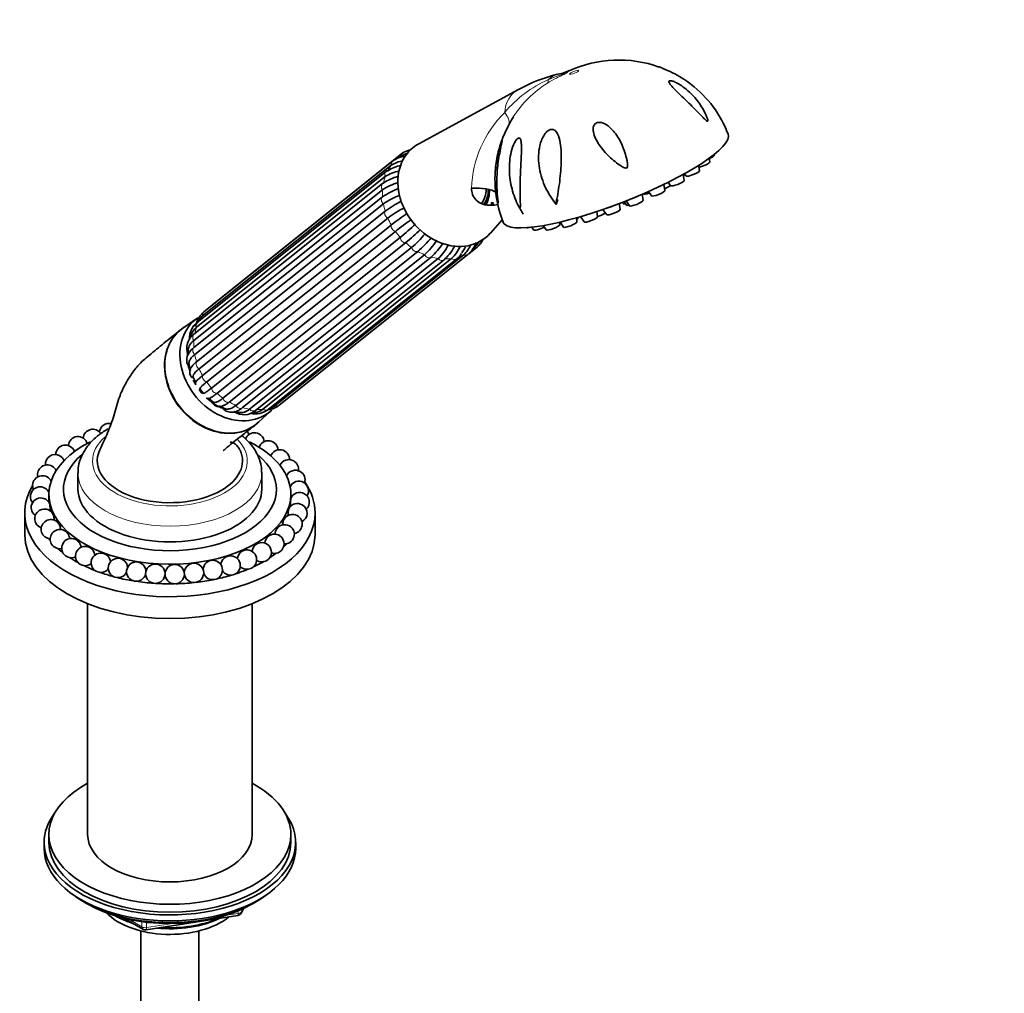
# Model space of a CAD drawing. Units: millimetres. Extents: x 0 to 2461, y 0 to 2737.
# Drawn here: x 1920 to 2123, y 759 to 960 of the extents above; entities that cross this region are included whole.
import ezdxf
from ezdxf import colors
from ezdxf.entities.mleader import LeaderData, LeaderLine
from ezdxf.math import Vec2, Vec3

# ---------------------------------------------------------------- set-up
doc = ezdxf.new("R2010")
doc.units = ezdxf.units.MM
doc.layers.add('DV6_Défaut', color=7, linetype='Continuous')
doc.layers.add('Défaut', color=7, linetype='Continuous')

# ---------------------------------------------------------------- blocks, each defined once
blk = doc.blocks.new('_DOT')
at = {"color": 0}
blk.add_line((0, 0), (-1, 0), dxfattribs=at)
at = {"color": 0, "const_width": 0.333}
blk.add_lwpolyline([(-0.1665, 0, 1), (0.1665, 0, 1)], format="xyb", close=True, dxfattribs=at)
blk = doc.blocks.new('SE5')
at = {"layer": 'DV6_Défaut', "color": 7, "linetype": 'Continuous', "lineweight": 35}
for p, q in [((2022.87, 945.45), (2002.29, 934.24)), ((1998.74, 932.14), (1959.75, 901)), ((2063.38, 931.94), (2063.36, 932.04)), ((1996.85, 930.6), (1957.86, 899.46)), ((2062.42, 930.48), (2062.3, 931.24)), ((1995.51, 928.5), (1956.52, 897.36)), ((1996.6, 929.78), (1957.62, 898.64)), ((2057.12, 926.65), (2056.93, 927.9)), ((2057.18, 928.04), (2057.49, 927.58)), ((2060.28, 928.67), (2060.12, 929.77)), ((1994.81, 926), (1955.82, 894.86)), ((1995.35, 927.44), (1956.36, 896.3)), ((2053.14, 924.55), (2052.95, 925.85)), ((2053.83, 926.28), (2054.33, 925.56)), ((1994.79, 924.72), (1955.8, 893.58)), ((2048.63, 922.51), (2048.44, 923.79)), ((2048.64, 923.88), (2048.65, 923.87)), ((2049.73, 924.36), (2050.35, 923.46)), ((1955.8, 892.1), (1994.79, 923.24)), ((1994.97, 921.79), (1955.98, 890.65)), ((2017.21, 921.43), (2017.28, 922.11)), ((2030.06, 922.54), (2030.7, 921.68)), ((2030.7, 921.68), (2031.05, 922.72)), ((2043.88, 920.68), (2043.7, 921.88)), ((2044.33, 922.12), (2044.51, 921.85)), ((2044.71, 922.27), (2045.2, 921.55)), ((2045.14, 922.43), (2045.83, 921.42)), ((1956.36, 889.15), (1995.34, 920.29)), ((2039.22, 919.18), (2039.06, 920.23)), ((2040.35, 920.66), (2041.09, 919.59)), ((1995.88, 918.86), (1956.89, 887.72)), ((2017.07, 915.74), (2019.52, 918.53)), ((2031.42, 917.53), (2031.35, 918.01)), ((2031.48, 918.04), (2032.18, 917.01)), ((2034.97, 918.1), (2034.85, 918.92)), ((2035.23, 918.95), (2035.21, 919.03)), ((2035.69, 919.17), (2036.43, 918.08)), ((1957.61, 886.29), (1996.59, 917.43)), ((1997.44, 916.12), (1958.45, 884.98)), ((2025.63, 916.98), (2026.01, 916.41)), ((2028.02, 917.32), (2028.63, 916.44)), ((1959.47, 883.72), (1998.46, 914.87)), ((1999.56, 913.77), (1960.57, 882.63)), ((1961.82, 881.63), (2000.81, 912.77)), ((2002.09, 911.96), (1963.1, 880.81)), ((2012.64, 911.5), (2014.34, 912.86)), ((1964.49, 880.14), (2003.48, 911.28)), ((2004.86, 910.81), (1965.87, 879.67)), ((1967.31, 879.37), (2006.3, 910.51)), ((1968.56, 879.11), (2007.54, 910.26)), ((1970.08, 879.36), (2009.07, 910.5)), ((1971.14, 879.28), (2010.13, 910.43)), ((1972.62, 880.11), (2011.61, 911.25)), ((1973.46, 880.17), (2012.44, 911.31)), ((1956.61, 898.26), (1953.51, 896.1)), ((1954.86, 888.52), (1955.12, 887.33)), ((1955.71, 885.85), (1956.19, 884.84)), ((1957.05, 883.54), (1957.72, 882.69)), ((1958.84, 881.6), (1959.7, 880.88)), ((1961.06, 880.05), (1962.15, 879.48)), ((1969.09, 876.6), (1971.88, 879.14)), ((1931.85, 866.14), (1931.85, 862.88)), ((1969.85, 862.88), (1969.85, 866.14)), ((1925.85, 861.74), (1925.85, 860.1)), ((1975.85, 860.99), (1975.85, 861.74)), ((1975.85, 859.31), (1975.85, 859.32)), ((1920.85, 857.9), (1920.85, 853.41)), ((1980.85, 853.41), (1980.85, 857.9)), ((1933.85, 839.14), (1933.85, 791.43)), ((1967.85, 791.43), (1967.85, 839.14)), ((1924.85, 789.8), (1924.85, 788.58)), ((1925.85, 791.43), (1925.85, 789.8)), ((1975.85, 789.8), (1975.85, 791.43)), ((1976.85, 788.58), (1976.85, 789.8)), ((1933.17, 777.43), (1933.77, 777.08)), ((1967.92, 777.08), (1968.52, 777.43)), ((1965.63, 775.24), (1966.03, 776.1)), ((1941.36, 774.12), (1945.26, 771.86)), ((1945.92, 771.74), (1964.88, 774.68)), ((1944.85, 771.5), (1944.85, 325.62)), ((1956.85, 325.62), (1956.85, 771.5))]:
    blk.add_line(p, q, dxfattribs=at)
at = {"layer": 'DV6_Défaut', "color": 7, "linetype": 'Continuous', "lineweight": 18}
for p, q in [((1964.98, 775.11), (1964.98, 775.64)), ((1965.69, 775.51), (1965.94, 776.06)), ((1965.69, 775.94), (1965.69, 775.51)), ((1942.34, 773.89), (1945.06, 772.32)), ((1945.06, 772.32), (1945.06, 773.41)), ((1946.02, 773.28), (1946.02, 772.17)), ((1962.45, 774.72), (1964.98, 775.11)), ((1946.02, 772.17), (1951.38, 773))]:
    blk.add_line(p, q, dxfattribs=at)
at = {"layer": 'DV6_Défaut', "color": 7, "linetype": 'Continuous', "lineweight": 35}
for centre in [(1947.84, 845.34), (1951.85, 845.25)]:
    blk.add_circle(centre, 2, dxfattribs=at)
for centre, radius, start, end in [((2043.6, 926.72), 24.82, 70.3351, 114.3085), ((2037.86, 919.06), 30.32, 103.151, 119.5929), ((2029.66, 956.61), 8.12, 277.4933, 297.1789), ((2044.39, 927.97), 23.32, 20.7496, 52.5725), ((2039.29, 927.75), 21.12, 150.2974, 171.9322), ((2041.81, 927.53), 23.44, 148.4723, 152.8994), ((2001.11, 927.81), 4.59, 103.3003, 125.0613), ((2001.71, 928.23), 4.91, 100.6665, 127.2018), ((1999.9, 924.81), 5.96, 99.0798, 123.5618), ((2000.16, 926.22), 5.49, 96.6795, 127.1033), ((2040.86, 926.69), 22.83, 169.8671, 174.6708), ((1999.63, 920.91), 7.81, 100.1449, 123.2469), ((2000.16, 922.12), 7.81, 101.2072, 123.2474), ((2000.59, 916.15), 10.34, 104.0706, 124.082), ((2000.83, 917.34), 10.54, 105.8766, 123.758), ((2040.86, 926.69), 22.83, 181.5419, 202.2404), ((2003.5, 910.72), 15.25, 110.4342, 124.8236), ((2003.69, 909.26), 15.27, 110.693, 124.8247), ((2010.76, 899.26), 26.07, 117.5149, 126.2373), ((2002.54, 922), 15.04, 358.3801, 0.6281), ((2011.31, 897.8), 26.12, 117.234, 126.2386), ((2047.03, 852.51), 82.21, 124.9846, 127.8389), ((2035.04, 927.18), 13.45, 204.2216, 213.8367), ((2048.14, 850.86), 82.64, 125.0287, 127.8402), ((1952.16, 971.04), 72.79, 309.4974, 312.7732), ((1953.48, 969.68), 72.45, 309.4985, 312.7617), ((1984.36, 931.63), 25.02, 311.0914, 320.0286), ((1985.67, 930.78), 24.98, 311.0921, 320.3029), ((1993.44, 922.25), 14.87, 312.4887, 327.5364), ((1994.83, 921.76), 14.85, 312.4888, 326.7242), ((2008.09, 916.07), 6.45, 312.5328, 339.8192), ((2010.71, 916.07), 4.51, 316.2649, 333.2679), ((2010.92, 916.78), 5.2, 311.1056, 332.9611), ((1999.19, 918), 10.33, 313.5268, 332.9127), ((2000.57, 917.89), 10.32, 313.526, 332.8299), ((2003.74, 916.02), 7.68, 313.9952, 337.391), ((2005.03, 916.29), 7.67, 323.2045, 334.1942), ((2007.56, 915.5), 5.86, 313.6173, 338.3024), ((2011.3, 915.19), 3.47, 306.9702, 320.0485), ((2007.96, 913.32), 3.61, 306.8769, 330.1771), ((1961.28, 895.54), 5.2, 131.1056, 162.7058), ((1964.11, 896.25), 6.45, 132.5328, 134.9357), ((1959.15, 894.05), 4.23, 128.5469, 182.9442), ((1961.72, 893.76), 6.3, 138.1792, 154.7215), ((1960.63, 895.29), 4.51, 132.0219, 143.4409), ((1958.52, 893.61), 3.45, 128.7412, 159.645), ((1957.77, 892.02), 3.44, 124.5031, 203.3165), ((1961.89, 891.95), 7.15, 156.6135, 164.7158), ((1969.64, 890.31), 15.03, 175.323, 178.6455), ((1956.58, 887.03), 1.64, 132.5174, 229.7019), ((1957.17, 884.54), 1.06, 158.8677, 188.4339), ((1958.75, 882.62), 1.08, 247.0365, 280.0181), ((1966.2, 881.68), 3.48, 233.4189, 312.4533), ((1965.48, 881.29), 2.65, 261.5258, 313.6264), ((1968.47, 882.65), 4.29, 257.2123, 308.4247), ((1967.91, 882.11), 3.51, 278.7394, 308.224), ((1970.49, 884.08), 4.91, 279.2276, 307.2018), ((1968.92, 885.12), 6.19, 292.3893, 298.7473), ((1969.99, 883.86), 4.58, 294.6919, 305.0661), ((1967.26, 890.74), 12.28, 255.5359, 259.8216), ((1967.31, 885.33), 6.78, 272.7034, 279.6281), ((1934.91, 873.2), 2, 33.2738, 174.4936), ((1938.3, 874.43), 2, 79.0061, 174.5241), ((1931.87, 871.69), 2, 17.2312, 175.8253), ((1968.35, 872.48), 2, 5.0387, 160.2291), ((1965.12, 873.85), 2, 5.6354, 28.8226), ((1929.25, 869.93), 2, 19.8268, 179.008), ((1971.19, 870.84), 2, 2.8494, 161.4269), ((1973.57, 868.98), 2, 0, 159.0127), ((1927.12, 867.97), 2, 60, 184.614), ((1927.12, 867.97), 2, 22.0457, 60), ((1975.44, 866.93), 2, 60, 157.0134), ((1973.57, 868.98), 2, 358.5284, 0), ((1925.51, 865.85), 2, 60, 193.1662), ((1925.51, 865.85), 2, 23.7847, 60), ((1975.44, 866.93), 2, 351.5019, 60), ((1924.48, 863.61), 2, 60, 204.8427), ((1924.48, 863.61), 2, 24.7548, 60), ((1976.77, 864.74), 2, 60, 155.6016), ((1976.77, 864.74), 2, 341.3733, 60), ((1924.03, 861.31), 2, 60, 219.1419), ((1924.03, 861.31), 2, 24.8427, 60), ((1977.51, 862.47), 2, 60, 155.2856), ((1977.51, 862.47), 2, 328.2742, 60), ((1924.18, 859), 2, 60, 234.9169), ((1924.18, 859), 2, 25.985, 60), ((1977.66, 860.15), 2, 60, 156.0694), ((1977.51, 862.47), 2, 213.4586, 219.1419), ((1977.66, 860.15), 2, 313.0718, 60), ((1924.92, 856.72), 2, 60, 250.9358), ((1924.03, 861.31), 2, 328.2742, 336.0421), ((1977.21, 857.85), 2, 60, 152.5085), ((1977.66, 860.15), 2, 201.2866, 204.5948), ((1977.21, 857.85), 2, 297.0416, 60), ((1924.92, 856.72), 2, 28.6244, 60), ((1976.18, 855.62), 2, 60, 151.4427), ((1976.18, 855.62), 2, 281.2303, 60), ((1926.25, 854.54), 2, 60, 266.4145), ((1926.25, 854.54), 2, 2.4314, 60), ((1926.25, 854.54), 2, 358.5284, 2.4314), ((1974.57, 853.49), 2, 60, 157.3246), ((1974.57, 853.49), 2, 266.1486, 60), ((1928.12, 852.49), 2, 2.8494, 281.0798), ((1930.5, 850.63), 2, 5.0387, 294.9613), ((1972.44, 851.53), 2, 0, 175.8253), ((1974.57, 853.49), 2, 157.3246, 179.008), ((1933.34, 848.99), 2, 5.6354, 308.2065), ((1969.82, 849.78), 2, 0, 174.4936), ((1972.44, 851.53), 2, 251.8894, 0), ((1936.57, 847.61), 2, 5.0703, 320.9917), ((1940.11, 846.53), 2, 3.6446, 333.6173), ((1963.39, 847.03), 2, 0, 175.5475), ((1966.78, 848.27), 2, 0, 174.5241), ((1969.82, 849.78), 2, 238.3473, 0), ((1943.9, 845.77), 2, 1.3909, 346.1405), ((1955.83, 845.51), 2, 0, 180.6666), ((1959.71, 846.11), 2, 0, 177.3533), ((1963.39, 847.03), 2, 212.7293, 0), ((1966.78, 848.27), 2, 225.3547, 0), ((1955.83, 845.51), 2, 186.7773, 0), ((1959.71, 846.11), 2, 200.2346, 0), ((1964.73, 775.66), 1, 278.794, 335.1039), ((1945.76, 772.73), 1, 240, 278.794)]:
    blk.add_arc(centre, radius, start, end, dxfattribs=at)
at = {"layer": 'DV6_Défaut', "color": 7, "linetype": 'Continuous', "lineweight": 18}
for centre, radius, start, end in [((2039.28, 924.45), 25.2, 113.8707, 139.7909), ((2040.9, 927.56), 22.66, 122.1244, 147.3656), ((2036.47, 924.17), 23.32, 134.7929, 177.8339)]:
    blk.add_arc(centre, radius, start, end, dxfattribs=at)
for centre, major_axis, ratio, start_param, end_param in [((2032.95, 943.58), (3.44, -4.31), 0.81339, 2.768552, 3.269357), ((2020.59, 959.16), (7.98, -12.7), 0.234601, 0.112636, 0.284227), ((2027, 938.83), (4.89, -6.12), 0.81339, 2.999794, 3.874414), ((2007.46, 944.87), (-13.35, 6.84), 0.27867, 3.215751, 3.652492), ((1999.36, 931.36), (0.624, -0.781), 0.81339, 3.141665, 3.914758), ((1997.47, 929.82), (0.624, -0.781), 0.81339, 3.141904, 4.176558), ((1996.13, 927.72), (0.624, -0.781), 0.81339, 3.141593, 4.438357), ((2005.59, 921.73), (-7.58, 9.49), 0.81339, 0.203462, 0.33666), ((1995.44, 925.22), (0.624, -0.781), 0.81339, 3.141593, 4.700157), ((2005.59, 921.73), (-7.58, 9.49), 0.81339, 0.465261, 0.598459), ((2005.59, 921.73), (-7.58, 9.49), 0.81339, 0.72706, 0.860259), ((1995.43, 922.48), (-0.624, 0.781), 0.81339, 0.028755, 1.820363), ((2005.59, 921.73), (-7.58, 9.49), 0.81339, 0.98886, 1.122058), ((1996.12, 919.69), (-0.624, 0.781), 0.81339, 0.290555, 2.082163), ((2005.59, 921.73), (-7.58, 9.49), 0.81339, 1.250659, 1.383858), ((1997.46, 917.03), (-0.624, 0.781), 0.81339, 0.552354, 2.343962), ((2005.59, 921.73), (-7.58, 9.49), 0.81339, 1.512458, 1.645657), ((1999.35, 914.7), (-0.624, 0.781), 0.81339, 0.814153, 2.605761), ((2005.59, 921.73), (7.58, -9.49), 0.81339, 4.915851, 5.049049), ((2001.66, 912.85), (-0.624, 0.781), 0.81339, 1.075953, 2.867561), ((2005.59, 921.73), (7.58, -9.49), 0.81339, 5.17765, 5.310848), ((2013.71, 913.64), (-0.624, 0.781), 0.81339, 2.38495, 3.142075), ((2004.25, 911.6), (-0.624, 0.781), 0.81339, 1.337752, 3.12936), ((2005.59, 921.73), (7.58, -9.49), 0.81339, 5.439449, 5.572648), ((2006.92, 911.04), (-0.624, 0.781), 0.81339, 1.599552, 3.141593), ((2005.59, 921.73), (7.58, -9.49), 0.81339, 5.701249, 5.834447), ((2009.5, 911.21), (-0.624, 0.781), 0.81339, 1.861351, 3.141148), ((2005.59, 921.73), (7.58, -9.49), 0.81339, 5.963048, 6.096247), ((2011.82, 912.1), (-0.624, 0.781), 0.81339, 2.12315, 3.141867), ((1958.48, 898.67), (0.624, -0.781), 0.81339, 3.141593, 4.176558), ((1960.37, 900.22), (0.624, -0.781), 0.81339, 3.141593, 3.364772), ((1957.14, 896.58), (0.624, -0.781), 0.81339, 3.141593, 4.438357), ((1966.6, 890.59), (-7.58, 9.49), 0.81339, 0.203462, 0.305369), ((1966.6, 890.59), (-7.58, 9.49), 0.81339, 0.465261, 0.598459), ((1956.45, 894.08), (0.624, -0.781), 0.81339, 3.141593, 4.700157), ((1966.6, 890.59), (-7.58, 9.49), 0.81339, 0.72706, 0.860259), ((1956.45, 891.34), (0.624, -0.781), 0.81339, 3.170348, 4.961956), ((1966.6, 890.59), (-7.58, 9.49), 0.81339, 0.98886, 1.122058), ((1962.69, 887.46), (5.62, -7.03), 0.81339, 4.048316, 4.084948), ((1957.14, 888.54), (0.624, -0.781), 0.81339, 3.432147, 5.223755), ((1966.6, 890.59), (-7.58, 9.49), 0.81339, 1.250659, 1.383858), ((1958.47, 885.89), (0.624, -0.781), 0.81339, 3.693947, 5.485555), ((1966.6, 890.59), (-7.58, 9.49), 0.81339, 1.512458, 1.645657), ((1960.36, 883.56), (0.624, -0.781), 0.81339, 3.955746, 5.747354), ((1966.6, 890.59), (7.58, -9.49), 0.81339, 4.915851, 5.049049), ((1962.68, 881.7), (0.624, -0.781), 0.81339, 4.217545, 6.009154), ((1962.69, 887.46), (5.62, -7.03), 0.81339, -0.943355, -0.859941), ((1966.6, 890.59), (7.58, -9.49), 0.81339, 5.17765, 5.310848), ((1965.26, 880.45), (0.624, -0.781), 0.81339, 4.479345, 6.270953), ((1966.6, 890.59), (7.58, -9.49), 0.81339, 5.439449, 5.572648), ((1967.93, 879.9), (-0.624, 0.781), 0.81339, 1.599552, 3.141593), ((1966.6, 890.59), (7.58, -9.49), 0.81339, 5.701249, 5.834447), ((1970.52, 880.07), (-0.624, 0.781), 0.81339, 1.861351, 3.141593), ((1966.6, 890.59), (7.58, -9.49), 0.81339, 5.998396, 6.096247), ((1972.83, 880.95), (-0.624, 0.781), 0.81339, 2.12315, 3.141593), ((1950.85, 868.59), (-16, 0), 0.57735, 5.710827, 6.283185), ((1950.85, 868.59), (-16, 0), 0.57735, 0, 3.651032), ((1950.85, 866.14), (-19, 0), 0.57735, 0.003172, 3.141593), ((1964.73, 775.66), (1, 0), 0.57735, 4.974188, 6.021386), ((1964.73, 775.66), (-0.907, 0.421), 0.788675, 3.141593, 3.492472), ((1964.73, 775.66), (-0.153, 0.988), 0.211325, 3.141593, 4.080475), ((1945.76, 772.73), (-1, 0), 0.57735, 0.785398, 1.832596), ((1945.76, 772.73), (0.5, 0.866), 0.57735, 2.356194, 3.141593), ((1945.76, 772.73), (-0.153, 0.988), 0.211325, 3.141593, 4.080475)]:
    blk.add_ellipse(centre, major_axis=major_axis, ratio=ratio, start_param=start_param, end_param=end_param, dxfattribs=at)
blk.add_ellipse((2034.39, 949.01), major_axis=(0.931, 0.365), ratio=0.207404, dxfattribs=at)
at = {"layer": 'DV6_Défaut', "color": 7, "linetype": 'Continuous', "lineweight": 35}
for centre, major_axis, ratio, start_param, end_param in [((2042.95, 927.15), (23.28, 9.11), 0.207404, 3.141626, 6.283072), ((2008.6, 924.13), (-7.46, 9.34), 0.81339, 6.140241, 6.283185), ((2008.6, 924.13), (-7.46, 9.34), 0.81339, 0, 3.284537), ((2061.98, 931.41), (1.4, 0.55), 0.207404, 4.868025, 6.235541), ((2061.01, 929.94), (1.4, 0.55), 0.207404, 3.989919, 6.235541), ((1996.13, 927.72), (0.624, -0.781), 0.81339, 2.646749, 3.141593), ((2056.83, 928.02), (1.4, 0.55), 0.207404, 4.724047, 4.966779), ((2058.88, 928.14), (1.4, 0.55), 0.207404, 3.189237, 6.235541), ((1995.44, 925.22), (0.624, -0.781), 0.81339, 2.908549, 3.141593), ((2055.72, 926.12), (1.4, 0.55), 0.207404, 3.189237, 6.235541), ((2006.61, 915.68), (-13.31, -6.92), 0.477687, 3.429812, 3.970244), ((2010.87, 925.94), (-3.74, 4.69), 0.81339, 3.310765, 3.950596), ((2010.87, 925.94), (-4.06, 5.08), 0.81339, 3.354911, 3.949344), ((2010.64, 925.76), (4.37, -5.47), 0.81339, 0.298727, 0.843688), ((2050.04, 924.43), (1.4, 0.55), 0.207404, 3.189237, 4.561366), ((2051.74, 924.02), (1.4, 0.55), 0.207404, 3.189237, 6.235541), ((2051.18, 925.44), (1.72, 0.67), 0.207404, 4.705765, 5.343675), ((2052.89, 925.18), (1.4, 0.55), 0.207404, 4.769327, 6.026679), ((2016.58, 921.42), (-0.896, -0.444), 0.849237, 2.749095, 3.517611), ((2045.9, 922.41), (1.4, 0.55), 0.207404, 3.189237, 3.946953), ((2047.22, 921.98), (1.4, 0.55), 0.207404, 3.189237, 6.235541), ((2046.67, 923.4), (1.72, 0.67), 0.207404, 4.215497, 5.388386), ((2039.61, 919.63), (1.4, 0.55), 0.207404, 4.345897, 5.709796), ((2041.92, 921.57), (1.72, 0.67), 0.207404, 4.018865, 5.149537), ((2042.48, 920.15), (1.4, 0.55), 0.207404, 3.189237, 6.235541), ((2046.59, 922.11), (1.4, 0.55), 0.207404, 3.189237, 3.993866), ((2033.57, 917.57), (1.4, 0.55), 0.207404, 3.189237, 6.235541), ((2033.83, 918.41), (1.4, 0.55), 0.207404, 5.500303, 6.235541), ((2037.82, 918.64), (1.4, 0.55), 0.207404, 3.189237, 6.235541), ((2037.26, 920.06), (1.72, 0.67), 0.207404, 4.193772, 4.537173), ((2025.91, 917.49), (1.4, 0.55), 0.207404, 3.431816, 4.060777), ((2027.4, 916.97), (1.4, 0.55), 0.207404, 3.189237, 5.266071), ((2030.02, 917), (1.4, 0.55), 0.207404, 3.189237, 6.235541), ((2006.92, 911.04), (-0.624, 0.781), 0.81339, 3.141593, 3.39116), ((1963.83, 888.37), (7.65, -9.57), 0.81339, 3.087788, 6.283185), ((1960.87, 886.01), (7.8, -9.77), 0.81339, 3.087788, 6.283185), ((1963.83, 888.37), (6.55, -8.2), 0.81339, 3.834682, 3.9038), ((1963.83, 888.37), (6.55, -8.2), 0.81339, 4.093434, 4.232263), ((1963.83, 888.37), (6.55, -8.2), 0.81339, 4.449037, 4.551271), ((1963.83, 888.37), (6.55, -8.2), 0.81339, 4.668373, 4.775754), ((1963.83, 888.37), (6.55, -8.2), 0.81339, 4.894773, 5.245139), ((1963.83, 888.37), (7.65, -9.57), 0.81339, 0, 0.053805), ((1963.83, 888.37), (6.55, -8.2), 0.81339, -0.742961, -0.676556), ((1960.87, 886.01), (7.8, -9.77), 0.81339, 0, 0.053805), ((1950.85, 861.74), (25, 0), 0.57735, 2.288267, 6.283185), ((1950.85, 868.68), (15, 0), 0.57735, 2.879523, 5.497787), ((1950.85, 868.68), (-15, 0), 0.57735, 2.356194, 3.399723), ((1950.85, 861.74), (25, 0), 0.57735, 0, 0.850997), ((1950.85, 862.8), (22, 0), 0.57735, 2.539589, 6.283185), ((1950.85, 862.8), (22, 0), 0.57735, 0, 0.579557), ((1950.85, 866.14), (-19, 0), 0.57735, 3.141593, 3.156819), ((1950.85, 857.9), (30, 0), 0.57735, 2.810209, 6.283185), ((1950.85, 862.88), (-19, 0), 0.57735, 0, 3.141593), ((1950.85, 857.9), (30, 0), 0.57735, 0, 0.378775), ((1950.85, 853.41), (30, 0), 0.57735, 3.141593, 6.283185), ((1950.85, 859.12), (27.5, 0), 0.57735, 3.565412, 3.59743), ((1950.85, 859.12), (27.5, 0), 0.57735, -0.360994, -0.34987), ((1950.85, 859.12), (27.5, 0), 0.57735, -0.547932, -0.497795), ((1950.85, 859.12), (27.5, 0), 0.57735, 3.71339, 3.778946), ((1950.85, 859.12), (27.5, 0), 0.57735, 3.861467, 3.951044), ((1950.85, 859.12), (27.5, 0), 0.57735, -0.724405, -0.645823), ((1950.85, 859.12), (27.5, 0), 0.57735, 4.009646, 4.116478), ((1950.85, 859.12), (27.5, 0), 0.57735, -0.892843, -0.785398), ((1950.85, 859.12), (27.5, 0), 0.57735, 4.157944, 4.277489), ((1950.85, 859.12), (27.5, 0), 0.57735, 4.306417, 4.435544), ((1950.85, 859.12), (27.5, 0), 0.57735, -1.215231, -1.09056), ((1950.85, 859.12), (27.5, 0), 0.57735, -1.055834, -0.942185), ((1950.85, 859.12), (27.5, 0), 0.57735, 4.455224, 4.591305), ((1950.85, 859.12), (27.5, 0), 0.57735, 4.604855, 4.744435), ((1950.85, 859.12), (27.5, 0), 0.57735, 4.756533, 4.894899), ((1950.85, 859.12), (27.5, 0), 0.57735, -1.372116, -1.239168), ((1950.85, 791.43), (25, 0), 0.57735, 2.318559, 6.283185), ((1950.85, 791.43), (25, 0), 0.57735, 0, 0.823034), ((1950.85, 789.8), (-26, 0), 0.57735, 5.870417, 6.283185), ((1950.85, 789.8), (-26, 0), 0.57735, 0, 3.554361), ((1950.85, 789.8), (25, 0), 0.57735, 3.141593, 6.283185), ((1950.85, 791.43), (17, 0), 0.57735, 3.141593, 6.283185), ((1950.85, 788.58), (-26, 0), 0.57735, 0, 3.141593), ((1950.85, 787.63), (25, 0), 0.57735, 3.775682, 5.649096), ((1950.85, 786.94), (24.15, 0), 0.57735, 3.926991, 5.497787), ((1950.85, 779.43), (-15, 0), 0.57735, 0.505841, 2.520403), ((1950.85, 781.23), (-16.09, 0), 0.57735, 0.785398, 1.076804), ((1950.85, 781.97), (-17, 0), 0.57735, 0.850392, 1.068867), ((1950.85, 781.23), (-16.09, 0), 0.57735, 1.397728, 2.267463), ((1950.85, 781.97), (-17, 0), 0.57735, 1.46012, 2.205071)]:
    blk.add_ellipse(centre, major_axis=major_axis, ratio=ratio, start_param=start_param, end_param=end_param, dxfattribs=at)
at = {"layer": 'DV6_Défaut', "color": 7, "linetype": 'Continuous', "lineweight": 18}
for points, knots in [([(2033.38, 949.38), (2033.32, 949.36), (2033.27, 949.31), (2033.17, 949.21), (2033.13, 949.15), (2033.03, 949.05), (2032.99, 949), (2032.9, 948.93), (2032.86, 948.9), (2032.77, 948.84), (2032.71, 948.8), (2032.58, 948.72), (2032.5, 948.68), (2032.35, 948.6), (2032.27, 948.56), (2032.02, 948.44), (2031.85, 948.37), (2031.36, 948.13), (2031.04, 947.97), (2030.08, 947.48), (2029.46, 947.13), (2028.85, 946.75)], [0, 0, 0, 0, 0.19626, 0.19626, 0.330217, 0.330217, 0.397195, 0.397195, 0.430684, 0.430684, 0.464173, 0.464173, 0.497662, 0.497662, 0.531152, 0.531152, 0.59813, 0.59813, 0.732087, 0.732087, 1, 1, 1, 1]), ([(2029.08, 947.49), (2029.62, 947.73), (2030.16, 947.95), (2030.98, 948.24), (2031.26, 948.33), (2031.67, 948.47), (2031.81, 948.51), (2032.03, 948.58), (2032.1, 948.61), (2032.21, 948.64), (2032.25, 948.66), (2032.33, 948.69), (2032.39, 948.71), (2032.45, 948.76), (2032.41, 948.76), (2032.36, 948.77), (2032.33, 948.77), (2032.24, 948.77), (2032.18, 948.77), (2031.99, 948.76), (2031.86, 948.75), (2031.48, 948.71), (2031.24, 948.67), (2031.02, 948.61)], [0, 0, 0, 0, 0.25, 0.25, 0.375, 0.375, 0.4375, 0.4375, 0.46875, 0.46875, 0.484375, 0.484375, 0.5, 0.5, 0.53125, 0.53125, 0.5625, 0.5625, 0.625, 0.625, 0.75, 0.75, 1, 1, 1, 1])]:
    blk.add_open_spline(points, degree=3, knots=knots, dxfattribs=at)
at = {"layer": 'DV6_Défaut', "color": 7, "linetype": 'Continuous', "lineweight": 35}
for points, knots in [([(2058.58, 946.49), (2058.49, 946.56), (2058.4, 946.63), (2057.23, 947.51), (2056, 948.26), (2054.05, 949.24), (2053.35, 949.56), (2052.45, 949.94), (2052.18, 950.05), (2051.99, 950.12), (2051.97, 950.13), (2051.95, 950.13)], [0, 0, 0, 0, 0.046871, 0.046871, 0.577016, 0.577016, 0.842088, 0.842088, 0.974624, 0.974624, 1, 1, 1, 1]), ([(2054.01, 947.21), (2054.1, 947.29), (2054.29, 947.29), (2054.73, 947.19), (2054.97, 947.1), (2055.69, 946.77), (2056.17, 946.49), (2057.52, 945.57), (2058.34, 944.84), (2059.77, 943.28), (2060.4, 942.43), (2061.18, 941.12), (2061.41, 940.67), (2061.72, 939.99), (2061.81, 939.76), (2061.93, 939.42), (2061.96, 939.31), (2062.01, 939.09), (2062.03, 938.98), (2061.96, 938.86), (2061.86, 938.92), (2061.68, 939.05), (2061.58, 939.13), (2061.31, 939.39), (2061.13, 939.58), (2060.58, 940.13), (2060.21, 940.52), (2059.08, 941.66), (2058.32, 942.41), (2056.77, 943.9), (2055.98, 944.65), (2054.93, 945.71), (2054.6, 946.06), (2054.2, 946.55), (2054.09, 946.72), (2053.95, 947.01), (2053.93, 947.14), (2054.01, 947.21)], [0, 0, 0, 0, 0.03125, 0.03125, 0.0625, 0.0625, 0.125, 0.125, 0.25, 0.25, 0.375, 0.375, 0.4375, 0.4375, 0.46875, 0.46875, 0.484375, 0.484375, 0.5, 0.5, 0.515625, 0.515625, 0.53125, 0.53125, 0.5625, 0.5625, 0.625, 0.625, 0.75, 0.75, 0.875, 0.875, 0.9375, 0.9375, 0.96875, 0.96875, 1, 1, 1, 1]), ([(2045.41, 929.67), (2045.4, 929.53), (2045.39, 929.39), (2045.2, 929.18), (2045.04, 929.19), (2044.64, 929.29), (2044.4, 929.44), (2043.7, 929.86), (2043.26, 930.19), (2042, 931.21), (2041.24, 931.95), (2039.86, 933.55), (2039.26, 934.39), (2038.61, 935.77), (2038.44, 936.24), (2038.32, 936.96), (2038.3, 937.21), (2038.35, 937.71), (2038.42, 937.95), (2038.71, 938.39), (2038.95, 938.55), (2039.49, 938.69), (2039.76, 938.66), (2040.54, 938.48), (2040.99, 938.22), (2042.21, 937.29), (2042.86, 936.49), (2043.96, 934.75), (2044.4, 933.81), (2044.93, 932.3), (2045.08, 931.79), (2045.26, 931.01), (2045.32, 930.74), (2045.4, 930.21), (2045.43, 929.94), (2045.41, 929.67)], [0, 0, 0, 0, 0.015625, 0.015625, 0.03125, 0.03125, 0.0625, 0.0625, 0.125, 0.125, 0.25, 0.25, 0.375, 0.375, 0.4375, 0.4375, 0.46875, 0.46875, 0.5, 0.5, 0.53125, 0.53125, 0.5625, 0.5625, 0.625, 0.625, 0.75, 0.75, 0.875, 0.875, 0.9375, 0.9375, 0.96875, 0.96875, 1, 1, 1, 1]), ([(2030.83, 922.8), (2030.79, 922.63), (2030.76, 922.45), (2030.7, 922.2), (2030.68, 922.12), (2030.64, 922), (2030.63, 921.95), (2030.56, 921.92), (2030.52, 921.95), (2030.36, 922.11), (2030.25, 922.25), (2030.04, 922.54), (2029.94, 922.69), (2029.43, 923.43), (2029.06, 924.04), (2028.09, 925.92), (2027.6, 927.26), (2027.03, 930.01), (2026.94, 931.4), (2027.21, 933.53), (2027.37, 934.23), (2027.76, 935.24), (2027.91, 935.57), (2028.28, 936.2), (2028.51, 936.51), (2029.04, 936.99), (2029.36, 937.17), (2029.97, 937.23), (2030.24, 937.12), (2030.88, 936.59), (2031.12, 936.01), (2031.64, 934.18), (2031.72, 932.78), (2031.72, 929.94), (2031.62, 928.48), (2031.3, 925.59), (2031.09, 924.17), (2030.83, 922.8)], [0, 0, 0, 0, 0.015625, 0.015625, 0.023438, 0.023438, 0.027344, 0.027344, 0.03125, 0.03125, 0.046875, 0.046875, 0.0625, 0.0625, 0.125, 0.125, 0.25, 0.25, 0.375, 0.375, 0.4375, 0.4375, 0.46875, 0.46875, 0.5, 0.5, 0.53125, 0.53125, 0.5625, 0.5625, 0.625, 0.625, 0.75, 0.75, 0.875, 0.875, 1, 1, 1, 1]), ([(2018.67, 921.95), (2018.65, 921.99), (2018.61, 922.11), (2018.55, 922.34), (2018.52, 922.46), (2018.43, 922.85), (2018.38, 923.11), (2018.23, 923.93), (2018.16, 924.49), (2018.01, 926.18), (2018, 927.34), (2018.16, 929.71), (2018.34, 930.93), (2018.74, 932.68), (2018.9, 933.26), (2019.15, 934.05), (2019.23, 934.3), (2019.39, 934.71), (2019.46, 934.86), (2019.52, 934.88), (2019.5, 934.75), (2019.43, 934.39), (2019.38, 934.16), (2019.22, 933.42), (2019.11, 932.86), (2018.78, 931.15), (2018.61, 929.95), (2018.41, 927.54), (2018.38, 926.32), (2018.45, 924.55), (2018.49, 923.96), (2018.57, 923.09), (2018.61, 922.8), (2018.65, 922.39), (2018.67, 922.26), (2018.69, 922.02), (2018.7, 921.91), (2018.67, 921.95)], [0, 0, 0, 0, 0.015625, 0.015625, 0.03125, 0.03125, 0.0625, 0.0625, 0.125, 0.125, 0.25, 0.25, 0.375, 0.375, 0.4375, 0.4375, 0.46875, 0.46875, 0.5, 0.5, 0.53125, 0.53125, 0.5625, 0.5625, 0.625, 0.625, 0.75, 0.75, 0.875, 0.875, 0.9375, 0.9375, 0.96875, 0.96875, 0.984375, 0.984375, 1, 1, 1, 1]), ([(2022.13, 923.05), (2021.68, 924.25), (2021.36, 925.5), (2020.99, 928.02), (2020.94, 929.3), (2021.13, 931.26), (2021.23, 931.91), (2021.55, 933.2), (2021.76, 933.85), (2022.21, 934.72), (2022.38, 935.01), (2022.77, 935.41), (2022.98, 935.49), (2023.26, 935.3), (2023.34, 935.09), (2023.45, 934.62), (2023.47, 934.35), (2023.52, 933.5), (2023.5, 932.88), (2023.46, 931.61), (2023.43, 930.97), (2023.33, 929), (2023.26, 927.65), (2023.21, 925.01), (2023.23, 923.68), (2023.27, 922.06), (2023.28, 921.74), (2023.28, 921.35), (2023.28, 921.28), (2023.26, 921.13), (2023.25, 921.05), (2023.17, 920.98), (2023.11, 921.04), (2023.02, 921.16), (2022.98, 921.22), (2022.61, 921.83), (2022.36, 922.45), (2022.13, 923.05)], [0, 0, 0, 0, 0.125, 0.125, 0.25, 0.25, 0.3125, 0.3125, 0.375, 0.375, 0.40625, 0.40625, 0.4375, 0.4375, 0.46875, 0.46875, 0.5, 0.5, 0.5625, 0.5625, 0.625, 0.625, 0.75, 0.75, 0.875, 0.875, 0.90625, 0.90625, 0.914062, 0.914062, 0.921875, 0.921875, 0.929687, 0.929687, 0.9375, 0.9375, 1, 1, 1, 1]), ([(2018.61, 921.67), (2018.17, 921.58), (2017.73, 921.52), (2016.68, 921.49), (2016.08, 921.55), (2015.01, 921.9), (2014.53, 922.18), (2013.45, 923.25), (2013.19, 924.17), (2013.16, 925.05)], [0, 0, 0, 0, 0.158915, 0.158915, 0.369186, 0.369186, 0.579457, 0.579457, 1, 1, 1, 1]), ([(2017.57, 921.57), (2017.58, 921.59), (2017.64, 921.72), (2017.7, 921.85), (2017.74, 921.97)], [0, 0, 0, 0, 0.116209, 1, 1, 1, 1]), ([(1953.19, 895.86), (1951.88, 894.82), (1949.88, 893.21), (1946.81, 890.7), (1944.39, 888.64), (1942.75, 886.47), (1941.39, 884.16), (1940.2, 881.56), (1939.39, 878.11), (1937.98, 874.35), (1936.98, 872.22), (1936.36, 870.92)], [0, 0, 0, 0, 0.175447, 0.318617, 0.429696, 0.510412, 0.568307, 0.656639, 0.77818, 0.885562, 1, 1, 1, 1]), ([(1954.1, 896.48), (1952.94, 895.81), (1951.98, 894.87), (1950.53, 892.59), (1950.07, 891.25), (1949.7, 888.38), (1949.81, 886.84), (1950.57, 883.83), (1951.23, 882.33), (1952.99, 879.61), (1954.1, 878.38), (1956.6, 876.36), (1957.99, 875.57), (1960.88, 874.55), (1962.35, 874.33), (1964.46, 874.45), (1965.13, 874.56), (1966.44, 874.94), (1967.07, 875.2), (1968.2, 875.86), (1968.73, 876.26), (1969.2, 876.71)], [0, 0, 0, 0, 0.117748, 0.117748, 0.235496, 0.235496, 0.353245, 0.353245, 0.470993, 0.470993, 0.588741, 0.588741, 0.706489, 0.706489, 0.824237, 0.824237, 0.883111, 0.883111, 0.941986, 0.941986, 1, 1, 1, 1]), ([(1955.8, 893.58), (1955.51, 893.35), (1955.27, 893.1), (1954.99, 892.7), (1954.91, 892.56), (1954.78, 892.28), (1954.73, 892.14), (1954.65, 891.85), (1954.62, 891.7), (1954.61, 891.55)], [0, 0, 0, 0, 0.396659, 0.396659, 0.594989, 0.594989, 0.793318, 0.793318, 1, 1, 1, 1]), ([(1955.82, 892.12), (1955.61, 891.94), (1955.14, 891.53), (1954.56, 890.75), (1954.26, 889.78), (1954.38, 888.84), (1954.65, 888.39), (1954.8, 888.15)], [0, 0, 0, 0, 0.147861, 0.397907, 0.617049, 0.830425, 1, 1, 1, 1]), ([(1955.98, 890.65), (1955.69, 890.41), (1955.45, 890.18), (1955.07, 889.7), (1954.94, 889.46), (1954.79, 889), (1954.77, 888.77), (1954.81, 888.54), (1954.81, 888.53), (1954.82, 888.52)], [0, 0, 0, 0, 0.3281714, 0.3281714, 0.6563428, 0.6563428, 0.9845142, 0.9845142, 1, 1, 1, 1]), ([(1955.39, 888.2), (1955.46, 888.29), (1955.53, 888.38), (1955.82, 888.69), (1956.06, 888.91), (1956.36, 889.15)], [0, 0, 0, 0, 0.309576, 0.309576, 1, 1, 1, 1]), ([(1956.89, 887.72), (1956.59, 887.48), (1956.35, 887.26), (1955.96, 886.84), (1955.82, 886.64), (1955.64, 886.29), (1955.6, 886.13), (1955.63, 885.93), (1955.64, 885.88), (1955.66, 885.83)], [0, 0, 0, 0, 0.297098, 0.297098, 0.594196, 0.594196, 0.891294, 0.891294, 1, 1, 1, 1]), ([(1956.17, 884.91), (1956.19, 884.98), (1956.26, 885.07), (1956.48, 885.32), (1956.64, 885.48), (1957.06, 885.84), (1957.31, 886.05), (1957.61, 886.29)], [0, 0, 0, 0, 0.31986, 0.31986, 0.65993, 0.65993, 1, 1, 1, 1]), ([(1958.45, 884.98), (1958.16, 884.75), (1957.91, 884.54), (1957.49, 884.17), (1957.33, 884.01), (1957.1, 883.76), (1957.03, 883.66), (1957, 883.56), (1957, 883.54), (1957.02, 883.52)], [0, 0, 0, 0, 0.286491, 0.286491, 0.572982, 0.572982, 0.859473, 0.859473, 1, 1, 1, 1]), ([(1957.7, 882.67), (1957.72, 882.65), (1957.74, 882.64), (1957.85, 882.64), (1957.97, 882.69), (1958.27, 882.85), (1958.46, 882.97), (1958.91, 883.29), (1959.18, 883.49), (1959.47, 883.72)], [0, 0, 0, 0, 0.139742, 0.139742, 0.426495, 0.426495, 0.713247, 0.713247, 1, 1, 1, 1]), ([(1960.57, 882.63), (1960.28, 882.39), (1960.02, 882.19), (1959.56, 881.87), (1959.37, 881.75), (1959.09, 881.6), (1958.99, 881.56), (1958.92, 881.55)], [0, 0, 0, 0, 0.350856, 0.350856, 0.701712, 0.701712, 1, 1, 1, 1]), ([(1959.69, 880.86), (1959.73, 880.83), (1959.78, 880.81), (1959.97, 880.74), (1960.14, 880.73), (1960.53, 880.83), (1960.75, 880.92), (1961.25, 881.2), (1961.52, 881.39), (1961.82, 881.63)], [0, 0, 0, 0, 0.104657, 0.104657, 0.403105, 0.403105, 0.701552, 0.701552, 1, 1, 1, 1]), ([(1959.6, 880.74), (1959.74, 880.52), (1960.01, 880.13), (1960.81, 879.82), (1961.52, 879.9), (1961.89, 880.07), (1962.09, 880.16)], [0, 0, 0, 0, 0.235564, 0.517538, 0.781106, 1, 1, 1, 1]), ([(1961.76, 879.56), (1961.94, 879.38), (1962.34, 879), (1963.26, 878.66), (1964.3, 878.76), (1965.17, 879.15), (1965.66, 879.5), (1965.88, 879.67)], [0, 0, 0, 0, 0.15418, 0.392686, 0.616903, 0.848386, 1, 1, 1, 1]), ([(1963.1, 880.81), (1962.81, 880.58), (1962.54, 880.39), (1962.2, 880.2), (1962.12, 880.15), (1962.04, 880.12)], [0, 0, 0, 0, 0.743595, 0.743595, 1, 1, 1, 1]), ([(1962.15, 879.47), (1962.15, 879.47), (1962.16, 879.47), (1962.38, 879.38), (1962.61, 879.35), (1963.1, 879.39), (1963.36, 879.46), (1963.91, 879.72), (1964.2, 879.91), (1964.49, 880.14)], [0, 0, 0, 0, 0.0060584, 0.0060584, 0.3373722, 0.3373722, 0.6686861, 0.6686861, 1, 1, 1, 1]), ([(1938.03, 875.27), (1937.6, 875.02), (1936.57, 874.38), (1934.94, 873.05), (1933.5, 871.37), (1932.48, 869.54), (1931.91, 867.74), (1931.89, 866.64), (1931.89, 866.1)], [0, 0, 0, 0, 0.106889, 0.306921, 0.506251, 0.6792, 0.864867, 1, 1, 1, 1]), ([(1961.88, 870.8), (1961.88, 870.8), (1961.88, 870.8), (1961.99, 870.89), (1962.25, 871.11), (1962.76, 871.53), (1963.64, 872.25), (1964.97, 873.32), (1966.75, 874.72), (1967.93, 875.65), (1968.64, 876.22)], [0, 0, 0, 0, 0.002455, 0.011882, 0.056872, 0.13793, 0.253928, 0.460863, 0.726436, 1, 1, 1, 1]), ([(1969.79, 866.36), (1969.78, 866.8), (1969.76, 867.78), (1969.24, 869.44), (1968.32, 871.18), (1967.1, 872.67), (1966.15, 873.53), (1965.7, 873.89)], [0, 0, 0, 0, 0.140503, 0.362973, 0.58719, 0.818275, 1, 1, 1, 1]), ([(1965.33, 870.92), (1965.18, 871.2), (1964.91, 871.63), (1964.3, 872.22), (1963.65, 872.51), (1963.39, 872.55), (1963.33, 872.55)], [0, 0, 0, 0, 0.370632, 0.675596, 0.91939, 1, 1, 1, 1]), ([(1975.84, 860.97), (1975.84, 860.97), (1975.84, 860.97), (1975.84, 860.96), (1975.84, 860.95), (1975.83, 860.92), (1975.83, 860.88), (1975.83, 860.84), (1975.82, 860.78), (1975.82, 860.72), (1975.82, 860.66), (1975.81, 860.59), (1975.81, 860.51), (1975.81, 860.43), (1975.8, 860.35), (1975.8, 860.26), (1975.8, 860.18), (1975.79, 860.09), (1975.79, 860.01), (1975.79, 859.92), (1975.79, 859.84), (1975.79, 859.76), (1975.79, 859.69), (1975.79, 859.62), (1975.79, 859.57), (1975.79, 859.51), (1975.8, 859.47), (1975.8, 859.45), (1975.8, 859.43), (1975.8, 859.42), (1975.8, 859.42)], [0, 0, 0, 0, 0.0424631, 0.0424631, 0.0424631, 0.1532699, 0.1532699, 0.1532699, 0.2609373, 0.2609373, 0.2609373, 0.3677362, 0.3677362, 0.3677362, 0.4761423, 0.4761423, 0.4761423, 0.5879241, 0.5879241, 0.5879241, 0.7035313, 0.7035313, 0.7035313, 0.8218201, 0.8218201, 0.8218201, 0.9403488, 0.9403488, 0.9403488, 1, 1, 1, 1]), ([(1926.07, 858.37), (1926.08, 858.37), (1926.08, 858.38), (1926.08, 858.4), (1926.09, 858.43), (1926.09, 858.48), (1926.1, 858.53), (1926.1, 858.59), (1926.1, 858.66), (1926.1, 858.74), (1926.1, 858.82), (1926.09, 858.91), (1926.09, 859), (1926.08, 859.09), (1926.08, 859.18), (1926.07, 859.27), (1926.06, 859.36), (1926.05, 859.44), (1926.04, 859.52), (1926.03, 859.59), (1926.02, 859.66), (1926.01, 859.72), (1926, 859.77), (1925.99, 859.82), (1925.98, 859.85), (1925.98, 859.86), (1925.97, 859.88), (1925.97, 859.88)], [0, 0, 0, 0, 0.047259, 0.047259, 0.047259, 0.172715, 0.172715, 0.172715, 0.302213, 0.302213, 0.302213, 0.433963, 0.433963, 0.433963, 0.565008, 0.565008, 0.565008, 0.692585, 0.692585, 0.692585, 0.815599, 0.815599, 0.815599, 0.935127, 0.935127, 0.935127, 1, 1, 1, 1]), ([(1975.45, 858.79), (1975.44, 858.77), (1975.43, 858.75), (1975.42, 858.73), (1975.41, 858.69), (1975.39, 858.64), (1975.38, 858.58), (1975.36, 858.52), (1975.35, 858.44), (1975.33, 858.37), (1975.32, 858.29), (1975.3, 858.21), (1975.29, 858.13), (1975.28, 858.04), (1975.27, 857.95), (1975.27, 857.87), (1975.26, 857.79), (1975.26, 857.7), (1975.26, 857.63), (1975.26, 857.55), (1975.26, 857.49), (1975.27, 857.43), (1975.27, 857.4), (1975.27, 857.37), (1975.28, 857.35)], [0, 0, 0, 0, 0.068656, 0.068656, 0.068656, 0.203896, 0.203896, 0.203896, 0.338045, 0.338045, 0.338045, 0.474212, 0.474212, 0.474212, 0.61462, 0.61462, 0.61462, 0.759833, 0.759833, 0.759833, 0.908414, 0.908414, 0.908414, 1, 1, 1, 1]), ([(1926.89, 856.37), (1926.9, 856.41), (1926.9, 856.47), (1926.9, 856.53), (1926.91, 856.6), (1926.9, 856.68), (1926.9, 856.76), (1926.89, 856.85), (1926.88, 856.94), (1926.86, 857.03), (1926.85, 857.12), (1926.83, 857.21), (1926.81, 857.29), (1926.79, 857.37), (1926.77, 857.45), (1926.75, 857.51), (1926.73, 857.58), (1926.7, 857.63), (1926.68, 857.67), (1926.68, 857.68), (1926.68, 857.68), (1926.68, 857.68)], [0, 0, 0, 0, 0.144659, 0.144659, 0.144659, 0.316976, 0.316976, 0.316976, 0.490354, 0.490354, 0.490354, 0.660767, 0.660767, 0.660767, 0.825519, 0.825519, 0.825519, 0.984669, 0.984669, 0.984669, 1, 1, 1, 1]), ([(1974.42, 856.58), (1974.41, 856.56), (1974.41, 856.55), (1974.4, 856.53), (1974.37, 856.48), (1974.34, 856.41), (1974.32, 856.34), (1974.29, 856.26), (1974.27, 856.18), (1974.25, 856.1), (1974.23, 856.02), (1974.22, 855.93), (1974.2, 855.85), (1974.19, 855.77), (1974.18, 855.68), (1974.18, 855.61), (1974.18, 855.55), (1974.18, 855.5), (1974.18, 855.46)], [0, 0, 0, 0, 0.054901, 0.054901, 0.054901, 0.248078, 0.248078, 0.248078, 0.44336, 0.44336, 0.44336, 0.644293, 0.644293, 0.644293, 0.852212, 0.852212, 0.852212, 1, 1, 1, 1])]:
    blk.add_open_spline(points, degree=3, knots=knots, dxfattribs=at)

msp = doc.modelspace()

# ---------------------------------------------------------------- block references
at = {"layer": 'Défaut'}
msp.add_blockref('SE5', (0, 0), dxfattribs=at)

# ---------------------------------------------------------------- leaders
at = {"layer": 'Défaut', "color": 7, "linetype": 'Continuous', "lineweight": 18}
ml = msp.add_multileader_mtext('Standard', dxfattribs=at)
ml.set_content('{\\pxsm0.9;\\fSolid Edge ISO|b1||i0||c0|p34;\\W1.;25/11/2022\\P}', color=256)
ml.set_leader_properties()
ml.set_arrow_properties(name='DOT')
ml.build(insert=Vec2(0, 0))
ml.multileader.update_dxf_attribs({"leader_type": 0, "dogleg_length": 0, "arrow_head_size": 12})
ctx = ml.context
ctx.base_point, ctx.char_height, ctx.arrow_head_size, ctx.landing_gap_size = Vec3(2373.01, 2712.93), 12, 12, 4.2
notes = []
notes.append((ctx, [(0, (0, 0, 0), (0, 0), (1, 0), 1, [])]))
ctx.mtext.insert = Vec3(2375.01, 2719.05)
for ctx, leaders in notes:
    for number, flags, end, landing, length, lines in leaders:
        leader = LeaderData()
        leader.index, (leader.has_last_leader_line, leader.has_dogleg_vector, leader.attachment_direction) = number, flags
        leader.last_leader_point, leader.dogleg_vector, leader.dogleg_length = Vec3(end), Vec3(landing), length
        for number, points, colour, breaks in lines:
            line = LeaderLine()
            line.index, line.vertices, line.color, line.breaks = number, Vec3.list(points), colors.encode_raw_color(colour), breaks
            leader.lines.append(line)
        ctx.leaders.append(leader)

doc.saveas('drawing.dxf')
